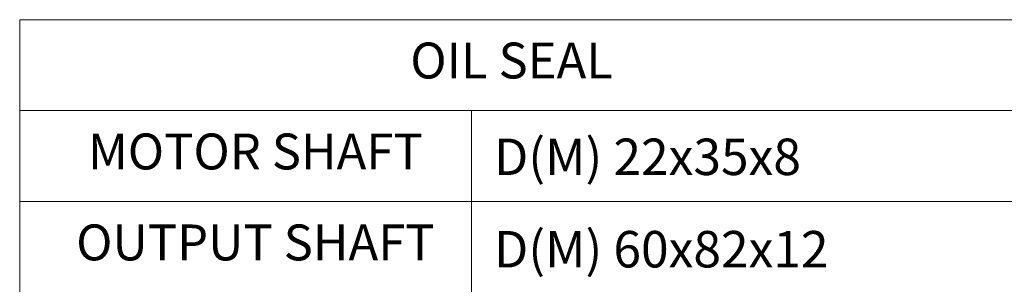
# Model space of a CAD drawing. Units: millimetres. Extents: x 36 to 1976, y 28 to 1343.
# Drawn here: x 1103 to 1401, y 276 to 356 of the extents above; entities that cross this region are included whole.
import ezdxf
from ezdxf.enums import TextEntityAlignment as Align

# ---------------------------------------------------------------- set-up
doc = ezdxf.new("R2010")
doc.units = ezdxf.units.MM
doc.header["$LTSCALE"] = 5
doc.layers.add('D', color=7, linetype='CONTINUOUS', lineweight=9)
doc.styles.add('A25', font='romans', dxfattribs={"height": 2.5, "bigfont": 'whgtxt'})

msp = doc.modelspace()

# ---------------------------------------------------------------- linework, layer by layer
at = {"layer": 'D'}
for p, q in [((1103.177, 356.464), (1954.421, 356.464)), ((1103.177, 273.897), (1103.177, 356.464)), ((1103.177, 328.942), (1954.421, 328.942)), ((1239.97, 328.942), (1239.97, 273.208)), ((1103.177, 301.419), (1954.421, 301.419))]:
    msp.add_line(p, q, dxfattribs=at)

# ---------------------------------------------------------------- texts
at = {"layer": 'D', "style": 'A25'}
for s, height, p in [('OIL SEAL', 10.8642, (1252.107, 342.703)), ('MOTOR SHAFT', 10.86417, (1174.535, 315.18)), ('OUTPUT SHAFT', 10.86417, (1174.535, 287.658))]:
    msp.add_text(s, height=height, dxfattribs=at).set_placement(p, align=Align.MIDDLE)
for s, p in [('D(M) 22x35x8', (1246.806, 314.972)), ('D(M) 60x82x12', (1246.806, 287.014))]:
    msp.add_text(s, height=11.03605, dxfattribs=at).set_placement(p, align=Align.MIDDLE_LEFT)

doc.saveas('drawing.dxf')
